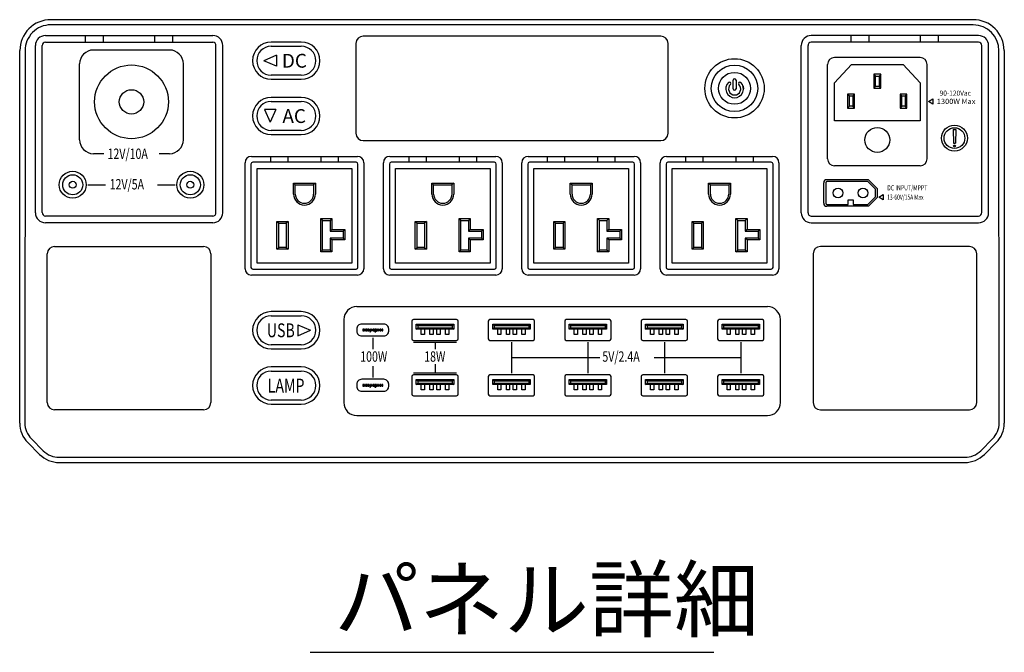
# Model space of a CAD drawing. Units: inches. Extents: x 1857 to 2262, y -777 to -498.
# Drawn here: x 2061 to 2132, y -600 to -555 of the extents above; entities that cross this region are included whole.
import ezdxf

# ---------------------------------------------------------------- set-up
doc = ezdxf.new("R2010")
doc.units = ezdxf.units.IN
doc.styles.add('高3.2', font='txt.shx', dxfattribs={"height": 3.2, "bigfont": 'bigfont.shx'})
doc.styles.add('高4.5', font='txt.shx', dxfattribs={"height": 4.5, "bigfont": 'bigfont.shx'})

msp = doc.modelspace()

# ---------------------------------------------------------------- linework, layer by layer
at = {"color": 3}
for p, q in [((2130.084, -554.51), (2063.421, -554.51)), ((2130.084, -554.885), (2063.421, -554.885)), ((2063.025, -555.657), (2075.125, -555.657)), ((2065.932, -556.145), (2065.932, -555.657)), ((2067.232, -556.145), (2067.232, -555.657)), ((2070.932, -556.145), (2070.932, -555.657)), ((2072.232, -556.145), (2072.232, -555.657)), ((2107.502, -555.698), (2086.002, -555.698)), ((2130.48, -555.657), (2118.38, -555.657)), ((2121.273, -556.145), (2121.273, -555.657)), ((2122.573, -556.145), (2122.573, -555.657)), ((2126.273, -556.145), (2126.273, -555.657)), ((2127.573, -556.145), (2127.573, -555.657)), ((2062.305, -568.484), (2062.305, -556.382)), ((2062.793, -568.47), (2062.793, -556.384)), ((2063.038, -556.145), (2075.124, -556.145)), ((2075.358, -568.476), (2075.358, -556.39)), ((2075.846, -568.476), (2075.846, -556.376)), ((2081.526, -556.133), (2079.351, -556.133)), ((2079.351, -556.43), (2081.526, -556.43)), ((2085.473, -556.228), (2085.473, -562.728)), ((2108.031, -562.728), (2108.031, -556.228)), ((2117.659, -568.476), (2117.659, -556.376)), ((2118.147, -568.476), (2118.147, -556.39)), ((2130.467, -556.145), (2118.381, -556.145)), ((2130.712, -568.47), (2130.712, -556.384)), ((2131.2, -568.484), (2131.2, -556.382)), ((2061.171, -583.69), (2061.185, -556.748)), ((2061.56, -556.753), (2061.546, -583.696)), ((2079.729, -557.078), (2078.814, -557.478)), ((2079.729, -557.078), (2079.729, -557.878)), ((2131.959, -583.696), (2131.946, -556.752)), ((2132.321, -556.747), (2132.334, -583.69)), ((2079.729, -557.878), (2078.814, -557.478)), ((2119.554, -564.574), (2119.554, -557.749)), ((2126.254, -557.249), (2120.054, -557.249)), ((2120.054, -559.086), (2121.279, -557.749)), ((2121.279, -557.749), (2125.029, -557.749)), ((2125.029, -557.749), (2126.254, -559.086)), ((2126.754, -564.574), (2126.754, -557.749)), ((2081.526, -558.525), (2079.351, -558.525)), ((2122.904, -558.463), (2122.904, -559.463)), ((2122.904, -558.463), (2123.029, -558.588)), ((2123.404, -558.463), (2122.904, -558.463)), ((2123.029, -558.588), (2123.279, -558.588)), ((2123.029, -559.338), (2123.029, -558.588)), ((2123.404, -558.463), (2123.279, -558.588)), ((2123.279, -558.588), (2123.279, -559.338)), ((2123.404, -559.463), (2123.404, -558.463)), ((2079.351, -558.823), (2081.526, -558.823)), ((2112.743, -559.518), (2112.743, -558.888)), ((2112.943, -558.888), (2112.943, -559.518)), ((2120.054, -561.836), (2120.054, -559.086)), ((2126.254, -559.086), (2126.254, -561.836)), ((2121.009, -559.903), (2121.009, -560.903)), ((2121.009, -559.903), (2121.134, -560.028)), ((2121.509, -559.903), (2121.009, -559.903)), ((2121.134, -560.028), (2121.384, -560.028)), ((2121.134, -560.778), (2121.134, -560.028)), ((2121.509, -559.903), (2121.384, -560.028)), ((2121.384, -560.028), (2121.384, -560.778)), ((2121.509, -560.903), (2121.509, -559.903)), ((2123.029, -559.338), (2122.904, -559.463)), ((2122.904, -559.463), (2123.404, -559.463)), ((2123.279, -559.338), (2123.029, -559.338)), ((2123.404, -559.463), (2123.279, -559.338)), ((2124.798, -559.903), (2124.798, -560.903)), ((2124.798, -559.903), (2124.923, -560.028)), ((2125.298, -559.903), (2124.798, -559.903)), ((2124.923, -560.028), (2125.173, -560.028)), ((2124.923, -560.778), (2124.923, -560.028)), ((2125.298, -559.903), (2125.173, -560.028)), ((2125.173, -560.028), (2125.173, -560.778)), ((2125.298, -560.903), (2125.298, -559.903)), ((2081.526, -560.133), (2079.351, -560.133)), ((2079.351, -560.43), (2081.526, -560.43)), ((2079.672, -561.004), (2078.872, -561.004)), ((2078.872, -561.004), (2079.272, -561.92)), ((2079.672, -561.004), (2079.272, -561.92)), ((2121.134, -560.778), (2121.009, -560.903)), ((2121.009, -560.903), (2121.509, -560.903)), ((2121.384, -560.778), (2121.134, -560.778)), ((2121.509, -560.903), (2121.384, -560.778)), ((2124.923, -560.778), (2124.798, -560.903)), ((2124.798, -560.903), (2125.298, -560.903)), ((2125.173, -560.778), (2124.923, -560.778)), ((2125.298, -560.903), (2125.173, -560.778)), ((2126.254, -561.836), (2120.054, -561.836)), ((2081.526, -562.525), (2079.351, -562.525)), ((2079.351, -562.823), (2081.526, -562.823)), ((2086.002, -563.257), (2107.502, -563.257)), ((2077.461, -572.527), (2077.461, -564.861)), ((2077.887, -564.953), (2077.887, -572.435)), ((2077.919, -564.402), (2085.586, -564.402)), ((2085.493, -564.828), (2078.012, -564.828)), ((2079.301, -564.402), (2079.301, -564.828)), ((2080.578, -564.828), (2080.578, -564.402)), ((2082.927, -564.402), (2082.927, -564.828)), ((2084.204, -564.828), (2084.204, -564.402)), ((2085.618, -572.435), (2085.618, -564.953)), ((2086.044, -564.861), (2086.044, -572.527)), ((2087.461, -572.527), (2087.461, -564.861)), ((2087.887, -564.953), (2087.887, -572.435)), ((2087.919, -564.402), (2095.586, -564.402)), ((2095.493, -564.828), (2088.012, -564.828)), ((2089.301, -564.402), (2089.301, -564.828)), ((2090.578, -564.828), (2090.578, -564.402)), ((2092.927, -564.402), (2092.927, -564.828)), ((2094.204, -564.828), (2094.204, -564.402)), ((2095.618, -572.435), (2095.618, -564.953)), ((2096.044, -564.861), (2096.044, -572.527)), ((2097.461, -572.527), (2097.461, -564.861)), ((2097.887, -564.953), (2097.887, -572.435)), ((2097.919, -564.402), (2105.586, -564.402)), ((2105.493, -564.828), (2098.012, -564.828)), ((2099.301, -564.402), (2099.301, -564.828)), ((2100.578, -564.828), (2100.578, -564.402)), ((2102.927, -564.402), (2102.927, -564.828)), ((2104.204, -564.828), (2104.204, -564.402)), ((2105.618, -572.435), (2105.618, -564.953)), ((2106.044, -564.861), (2106.044, -572.527)), ((2107.461, -572.527), (2107.461, -564.861)), ((2107.887, -564.953), (2107.887, -572.435)), ((2107.919, -564.402), (2115.586, -564.402)), ((2115.493, -564.828), (2108.012, -564.828)), ((2109.301, -564.402), (2109.301, -564.828)), ((2110.578, -564.828), (2110.578, -564.402)), ((2112.927, -564.402), (2112.927, -564.828)), ((2114.204, -564.828), (2114.204, -564.402)), ((2115.618, -572.435), (2115.618, -564.953)), ((2116.044, -564.861), (2116.044, -572.527)), ((2078.328, -572.119), (2078.328, -565.269)), ((2078.328, -565.269), (2085.178, -565.269)), ((2085.178, -565.269), (2085.178, -572.119)), ((2088.328, -572.119), (2088.328, -565.269)), ((2088.328, -565.269), (2095.178, -565.269)), ((2095.178, -565.269), (2095.178, -572.119)), ((2098.328, -572.119), (2098.328, -565.269)), ((2098.328, -565.269), (2105.178, -565.269)), ((2105.178, -565.269), (2105.178, -572.119)), ((2108.328, -572.119), (2108.328, -565.269)), ((2108.328, -565.269), (2115.178, -565.269)), ((2115.178, -565.269), (2115.178, -572.119)), ((2126.254, -565.074), (2120.054, -565.074)), ((2080.965, -566.344), (2081.09, -566.469)), ((2080.965, -566.344), (2082.54, -566.344)), ((2080.965, -567.131), (2080.965, -566.344)), ((2082.54, -566.344), (2082.415, -566.469)), ((2082.54, -566.344), (2082.54, -567.131)), ((2090.965, -566.344), (2091.09, -566.469)), ((2090.965, -566.344), (2092.54, -566.344)), ((2090.965, -567.131), (2090.965, -566.344)), ((2092.54, -566.344), (2092.415, -566.469)), ((2092.54, -566.344), (2092.54, -567.131)), ((2100.965, -566.344), (2101.09, -566.469)), ((2100.965, -566.344), (2102.54, -566.344)), ((2100.965, -567.131), (2100.965, -566.344)), ((2102.54, -566.344), (2102.415, -566.469)), ((2102.54, -566.344), (2102.54, -567.131)), ((2110.965, -566.344), (2111.09, -566.469)), ((2110.965, -566.344), (2112.54, -566.344)), ((2110.965, -567.131), (2110.965, -566.344)), ((2112.54, -566.344), (2112.415, -566.469)), ((2112.54, -566.344), (2112.54, -567.131)), ((2119.284, -567.786), (2119.284, -566.311)), ((2119.424, -566.311), (2119.424, -567.786)), ((2122.518, -566.086), (2119.509, -566.086)), ((2122.46, -566.226), (2119.509, -566.226)), ((2123.014, -566.78), (2122.46, -566.226)), ((2122.518, -566.086), (2123.154, -566.722)), ((2081.09, -567.131), (2081.09, -566.469)), ((2081.09, -566.469), (2082.415, -566.469)), ((2082.415, -566.469), (2082.415, -567.131)), ((2091.09, -567.131), (2091.09, -566.469)), ((2091.09, -566.469), (2092.415, -566.469)), ((2092.415, -566.469), (2092.415, -567.131)), ((2101.09, -567.131), (2101.09, -566.469)), ((2101.09, -566.469), (2102.415, -566.469)), ((2102.415, -566.469), (2102.415, -567.131)), ((2111.09, -567.131), (2111.09, -566.469)), ((2111.09, -566.469), (2112.415, -566.469)), ((2112.415, -566.469), (2112.415, -567.131)), ((2123.014, -567.318), (2123.014, -566.78)), ((2123.154, -566.722), (2123.154, -567.376)), ((2119.509, -567.871), (2121.037, -567.871)), ((2121.037, -567.539), (2121.4, -567.539)), ((2121.037, -567.871), (2121.037, -567.539)), ((2121.4, -567.539), (2121.4, -567.871)), ((2121.4, -567.871), (2122.46, -567.871)), ((2122.46, -567.871), (2123.014, -567.318)), ((2123.154, -567.376), (2122.518, -568.011)), ((2122.518, -568.011), (2119.509, -568.011)), ((2075.119, -568.715), (2063.032, -568.715)), ((2075.133, -569.203), (2063.033, -569.203)), ((2079.765, -569.106), (2079.89, -569.231)), ((2079.765, -569.106), (2080.565, -569.106)), ((2079.765, -571.106), (2079.765, -569.106)), ((2079.89, -569.231), (2080.44, -569.231)), ((2079.89, -570.981), (2079.89, -569.231)), ((2080.565, -569.106), (2080.44, -569.231)), ((2080.44, -569.231), (2080.44, -570.981)), ((2080.565, -569.106), (2080.565, -571.106)), ((2082.94, -568.906), (2083.065, -569.031)), ((2082.94, -571.306), (2082.94, -568.906)), ((2082.94, -568.906), (2083.74, -568.906)), ((2083.065, -569.031), (2083.615, -569.031)), ((2083.065, -571.181), (2083.065, -569.031)), ((2083.74, -568.906), (2083.615, -569.031)), ((2083.615, -569.031), (2083.615, -569.816)), ((2083.74, -568.906), (2083.74, -569.691)), ((2089.765, -569.106), (2089.89, -569.231)), ((2089.765, -569.106), (2090.565, -569.106)), ((2089.765, -571.106), (2089.765, -569.106)), ((2089.89, -569.231), (2090.44, -569.231)), ((2089.89, -570.981), (2089.89, -569.231)), ((2090.565, -569.106), (2090.44, -569.231)), ((2090.44, -569.231), (2090.44, -570.981)), ((2090.565, -569.106), (2090.565, -571.106)), ((2092.94, -568.906), (2093.065, -569.031)), ((2092.94, -571.306), (2092.94, -568.906)), ((2092.94, -568.906), (2093.74, -568.906)), ((2093.065, -569.031), (2093.615, -569.031)), ((2093.065, -571.181), (2093.065, -569.031)), ((2093.74, -568.906), (2093.615, -569.031)), ((2093.615, -569.031), (2093.615, -569.816)), ((2093.74, -568.906), (2093.74, -569.691)), ((2099.765, -569.106), (2099.89, -569.231)), ((2099.765, -569.106), (2100.565, -569.106)), ((2099.765, -571.106), (2099.765, -569.106)), ((2099.89, -569.231), (2100.44, -569.231)), ((2099.89, -570.981), (2099.89, -569.231)), ((2100.565, -569.106), (2100.44, -569.231)), ((2100.44, -569.231), (2100.44, -570.981)), ((2100.565, -569.106), (2100.565, -571.106)), ((2102.94, -568.906), (2103.065, -569.031)), ((2102.94, -571.306), (2102.94, -568.906)), ((2102.94, -568.906), (2103.74, -568.906)), ((2103.065, -569.031), (2103.615, -569.031)), ((2103.065, -571.181), (2103.065, -569.031)), ((2103.74, -568.906), (2103.615, -569.031)), ((2103.615, -569.031), (2103.615, -569.816)), ((2103.74, -568.906), (2103.74, -569.691)), ((2109.765, -569.106), (2109.89, -569.231)), ((2109.765, -569.106), (2110.565, -569.106)), ((2109.765, -571.106), (2109.765, -569.106)), ((2109.89, -569.231), (2110.44, -569.231)), ((2109.89, -570.981), (2109.89, -569.231)), ((2110.565, -569.106), (2110.44, -569.231)), ((2110.44, -569.231), (2110.44, -570.981)), ((2110.565, -569.106), (2110.565, -571.106)), ((2112.94, -568.906), (2113.065, -569.031)), ((2112.94, -571.306), (2112.94, -568.906)), ((2112.94, -568.906), (2113.74, -568.906)), ((2113.065, -569.031), (2113.615, -569.031)), ((2113.065, -571.181), (2113.065, -569.031)), ((2113.74, -568.906), (2113.615, -569.031)), ((2113.615, -569.031), (2113.615, -569.816)), ((2113.74, -568.906), (2113.74, -569.691)), ((2118.373, -569.203), (2130.473, -569.203)), ((2118.387, -568.715), (2130.473, -568.715)), ((2083.74, -569.691), (2083.615, -569.816)), ((2083.615, -569.816), (2084.54, -569.816)), ((2083.74, -569.691), (2084.665, -569.691)), ((2084.54, -569.816), (2084.665, -569.691)), ((2084.54, -569.816), (2084.54, -570.316)), ((2084.665, -569.691), (2084.665, -570.441)), ((2093.74, -569.691), (2093.615, -569.816)), ((2093.615, -569.816), (2094.54, -569.816)), ((2093.74, -569.691), (2094.665, -569.691)), ((2094.54, -569.816), (2094.665, -569.691)), ((2094.54, -569.816), (2094.54, -570.316)), ((2094.665, -569.691), (2094.665, -570.441)), ((2103.74, -569.691), (2103.615, -569.816)), ((2103.615, -569.816), (2104.54, -569.816)), ((2103.74, -569.691), (2104.665, -569.691)), ((2104.54, -569.816), (2104.665, -569.691)), ((2104.54, -569.816), (2104.54, -570.316)), ((2104.665, -569.691), (2104.665, -570.441)), ((2113.74, -569.691), (2113.615, -569.816)), ((2113.615, -569.816), (2114.54, -569.816)), ((2113.74, -569.691), (2114.665, -569.691)), ((2114.54, -569.816), (2114.665, -569.691)), ((2114.54, -569.816), (2114.54, -570.316)), ((2114.665, -569.691), (2114.665, -570.441)), ((2084.54, -570.316), (2083.615, -570.316)), ((2083.74, -570.441), (2083.615, -570.316)), ((2083.615, -570.316), (2083.615, -571.181)), ((2084.665, -570.441), (2083.74, -570.441)), ((2083.74, -570.441), (2083.74, -571.306)), ((2084.665, -570.441), (2084.54, -570.316)), ((2094.54, -570.316), (2093.615, -570.316)), ((2093.74, -570.441), (2093.615, -570.316)), ((2093.615, -570.316), (2093.615, -571.181)), ((2094.665, -570.441), (2093.74, -570.441)), ((2093.74, -570.441), (2093.74, -571.306)), ((2094.665, -570.441), (2094.54, -570.316)), ((2104.54, -570.316), (2103.615, -570.316)), ((2103.74, -570.441), (2103.615, -570.316)), ((2103.615, -570.316), (2103.615, -571.181)), ((2104.665, -570.441), (2103.74, -570.441)), ((2103.74, -570.441), (2103.74, -571.306)), ((2104.665, -570.441), (2104.54, -570.316)), ((2114.54, -570.316), (2113.615, -570.316)), ((2113.74, -570.441), (2113.615, -570.316)), ((2113.615, -570.316), (2113.615, -571.181)), ((2114.665, -570.441), (2113.74, -570.441)), ((2113.74, -570.441), (2113.74, -571.306)), ((2114.665, -570.441), (2114.54, -570.316)), ((2063.687, -570.919), (2074.462, -570.919)), ((2079.765, -571.106), (2079.89, -570.981)), ((2080.565, -571.106), (2079.765, -571.106)), ((2080.44, -570.981), (2079.89, -570.981)), ((2080.44, -570.981), (2080.565, -571.106)), ((2082.94, -571.306), (2083.065, -571.181)), ((2083.74, -571.306), (2082.94, -571.306)), ((2083.615, -571.181), (2083.065, -571.181)), ((2083.74, -571.306), (2083.615, -571.181)), ((2089.765, -571.106), (2089.89, -570.981)), ((2090.565, -571.106), (2089.765, -571.106)), ((2090.44, -570.981), (2089.89, -570.981)), ((2090.44, -570.981), (2090.565, -571.106)), ((2092.94, -571.306), (2093.065, -571.181)), ((2093.74, -571.306), (2092.94, -571.306)), ((2093.615, -571.181), (2093.065, -571.181)), ((2093.74, -571.306), (2093.615, -571.181)), ((2099.765, -571.106), (2099.89, -570.981)), ((2100.565, -571.106), (2099.765, -571.106)), ((2100.44, -570.981), (2099.89, -570.981)), ((2100.44, -570.981), (2100.565, -571.106)), ((2102.94, -571.306), (2103.065, -571.181)), ((2103.74, -571.306), (2102.94, -571.306)), ((2103.615, -571.181), (2103.065, -571.181)), ((2103.74, -571.306), (2103.615, -571.181)), ((2109.765, -571.106), (2109.89, -570.981)), ((2110.565, -571.106), (2109.765, -571.106)), ((2110.44, -570.981), (2109.89, -570.981)), ((2110.44, -570.981), (2110.565, -571.106)), ((2112.94, -571.306), (2113.065, -571.181)), ((2113.74, -571.306), (2112.94, -571.306)), ((2113.615, -571.181), (2113.065, -571.181)), ((2113.74, -571.306), (2113.615, -571.181)), ((2129.817, -570.919), (2119.042, -570.919)), ((2063.166, -582.216), (2063.166, -571.441)), ((2074.984, -571.441), (2074.984, -582.216)), ((2085.178, -572.119), (2078.328, -572.119)), ((2095.178, -572.119), (2088.328, -572.119)), ((2105.178, -572.119), (2098.328, -572.119)), ((2115.178, -572.119), (2108.328, -572.119)), ((2118.521, -571.441), (2118.521, -582.216)), ((2130.339, -582.216), (2130.339, -571.441)), ((2078.012, -572.56), (2085.493, -572.56)), ((2088.012, -572.56), (2095.493, -572.56)), ((2098.012, -572.56), (2105.493, -572.56)), ((2108.012, -572.56), (2115.493, -572.56)), ((2085.586, -572.986), (2077.919, -572.986)), ((2095.586, -572.986), (2087.919, -572.986)), ((2105.586, -572.986), (2097.919, -572.986)), ((2115.586, -572.986), (2107.919, -572.986)), ((2081.526, -575.633), (2079.351, -575.633)), ((2085.533, -575.271), (2115.213, -575.271)), ((2079.351, -575.93), (2081.526, -575.93)), ((2084.596, -576.208), (2084.596, -582.213)), ((2089.513, -576.321), (2089.513, -577.601)), ((2092.751, -576.208), (2089.626, -576.208)), ((2092.863, -577.601), (2092.863, -576.321)), ((2095.038, -576.321), (2095.038, -577.601)), ((2098.276, -576.208), (2095.151, -576.208)), ((2098.388, -577.601), (2098.388, -576.321)), ((2100.563, -576.321), (2100.563, -577.601)), ((2103.801, -576.208), (2100.676, -576.208)), ((2103.913, -577.601), (2103.913, -576.321)), ((2106.088, -576.321), (2106.088, -577.601)), ((2109.326, -576.208), (2106.201, -576.208)), ((2109.438, -577.601), (2109.438, -576.321)), ((2111.613, -576.321), (2111.613, -577.601)), ((2114.851, -576.208), (2111.726, -576.208)), ((2114.963, -577.601), (2114.963, -576.321)), ((2116.151, -582.213), (2116.151, -576.208)), ((2081.281, -576.578), (2081.281, -577.378)), ((2081.281, -576.578), (2082.196, -576.978)), ((2081.281, -577.378), (2082.196, -576.978)), ((2085.533, -576.886), (2085.533, -577.036)), ((2087.486, -576.528), (2085.891, -576.528)), ((2086.032, -576.903), (2085.969, -576.903)), ((2085.969, -576.903), (2085.969, -577.018)), ((2085.969, -577.018), (2086.032, -577.018)), ((2086.032, -577.018), (2086.032, -576.903)), ((2086.157, -576.903), (2086.094, -576.903)), ((2086.094, -576.903), (2086.094, -577.018)), ((2086.094, -577.018), (2086.157, -577.018)), ((2086.157, -577.018), (2086.157, -576.903)), ((2086.282, -576.903), (2086.219, -576.903)), ((2086.219, -576.903), (2086.219, -577.018)), ((2086.219, -577.018), (2086.282, -577.018)), ((2086.282, -577.018), (2086.282, -576.903)), ((2086.407, -576.903), (2086.344, -576.903)), ((2086.344, -576.903), (2086.344, -577.018)), ((2086.344, -577.018), (2086.407, -577.018)), ((2086.407, -577.018), (2086.407, -576.903)), ((2086.466, -577.048), (2086.466, -577.086)), ((2086.466, -577.048), (2086.536, -577.048)), ((2086.466, -577.086), (2086.536, -577.086)), ((2086.532, -576.903), (2086.469, -576.903)), ((2086.469, -576.903), (2086.469, -577.018)), ((2086.469, -577.018), (2086.532, -577.018)), ((2086.532, -577.018), (2086.532, -576.903)), ((2086.536, -577.086), (2086.536, -577.048)), ((2086.657, -576.903), (2086.594, -576.903)), ((2086.594, -576.903), (2086.594, -577.018)), ((2086.594, -577.018), (2086.657, -577.018)), ((2086.657, -577.018), (2086.657, -576.903)), ((2086.782, -576.903), (2086.719, -576.903)), ((2086.719, -576.903), (2086.719, -577.018)), ((2086.719, -577.018), (2086.782, -577.018)), ((2086.782, -577.018), (2086.782, -576.903)), ((2086.841, -577.048), (2086.911, -577.048)), ((2086.841, -577.048), (2086.841, -577.086)), ((2086.841, -577.086), (2086.911, -577.086)), ((2086.907, -576.903), (2086.844, -576.903)), ((2086.844, -576.903), (2086.844, -577.018)), ((2086.844, -577.018), (2086.907, -577.018)), ((2086.907, -577.018), (2086.907, -576.903)), ((2086.911, -577.048), (2086.911, -577.086)), ((2087.032, -576.903), (2086.969, -576.903)), ((2086.969, -576.903), (2086.969, -577.018)), ((2086.969, -577.018), (2087.032, -577.018)), ((2087.032, -577.018), (2087.032, -576.903)), ((2087.157, -576.903), (2087.094, -576.903)), ((2087.094, -576.903), (2087.094, -577.018)), ((2087.094, -577.018), (2087.157, -577.018)), ((2087.157, -577.018), (2087.157, -576.903)), ((2087.282, -576.903), (2087.219, -576.903)), ((2087.219, -576.903), (2087.219, -577.018)), ((2087.219, -577.018), (2087.282, -577.018)), ((2087.282, -577.018), (2087.282, -576.903)), ((2087.407, -576.903), (2087.344, -576.903)), ((2087.344, -576.903), (2087.344, -577.018)), ((2087.344, -577.018), (2087.407, -577.018)), ((2087.407, -577.018), (2087.407, -576.903)), ((2087.843, -577.036), (2087.843, -576.886)), ((2089.838, -576.533), (2092.538, -576.533)), ((2089.838, -576.533), (2089.938, -576.633)), ((2089.838, -576.901), (2089.838, -576.533)), ((2089.838, -576.901), (2089.938, -576.801)), ((2092.538, -576.901), (2089.838, -576.901)), ((2089.938, -576.633), (2092.438, -576.633)), ((2089.938, -576.633), (2089.938, -576.801)), ((2089.938, -576.801), (2092.438, -576.801)), ((2090.194, -577.296), (2090.194, -576.901)), ((2090.432, -576.901), (2090.432, -577.296)), ((2090.819, -577.296), (2090.819, -576.901)), ((2091.057, -576.901), (2091.057, -577.296)), ((2091.319, -577.296), (2091.319, -576.901)), ((2091.557, -576.901), (2091.557, -577.296)), ((2091.944, -577.296), (2091.944, -576.901)), ((2092.182, -576.901), (2092.182, -577.296)), ((2092.438, -576.633), (2092.538, -576.533)), ((2092.438, -576.633), (2092.438, -576.801)), ((2092.438, -576.801), (2092.538, -576.901)), ((2092.538, -576.533), (2092.538, -576.901)), ((2095.363, -576.533), (2098.063, -576.533)), ((2095.363, -576.533), (2095.463, -576.633)), ((2095.363, -576.901), (2095.363, -576.533)), ((2095.363, -576.901), (2095.463, -576.801)), ((2098.063, -576.901), (2095.363, -576.901)), ((2095.463, -576.633), (2097.963, -576.633)), ((2095.463, -576.633), (2095.463, -576.801)), ((2095.463, -576.801), (2097.963, -576.801)), ((2095.719, -577.296), (2095.719, -576.901)), ((2095.957, -576.901), (2095.957, -577.296)), ((2096.344, -577.296), (2096.344, -576.901)), ((2096.582, -576.901), (2096.582, -577.296)), ((2096.844, -577.296), (2096.844, -576.901)), ((2097.082, -576.901), (2097.082, -577.296)), ((2097.469, -577.296), (2097.469, -576.901)), ((2097.707, -576.901), (2097.707, -577.296)), ((2097.963, -576.633), (2098.063, -576.533)), ((2097.963, -576.633), (2097.963, -576.801)), ((2097.963, -576.801), (2098.063, -576.901)), ((2098.063, -576.533), (2098.063, -576.901)), ((2100.888, -576.533), (2103.588, -576.533)), ((2100.888, -576.533), (2100.988, -576.633)), ((2100.888, -576.901), (2100.888, -576.533)), ((2100.888, -576.901), (2100.988, -576.801)), ((2103.588, -576.901), (2100.888, -576.901)), ((2100.988, -576.633), (2103.488, -576.633)), ((2100.988, -576.633), (2100.988, -576.801)), ((2100.988, -576.801), (2103.488, -576.801)), ((2101.244, -577.296), (2101.244, -576.901)), ((2101.482, -576.901), (2101.482, -577.296)), ((2101.869, -577.296), (2101.869, -576.901)), ((2102.107, -576.901), (2102.107, -577.296)), ((2102.369, -577.296), (2102.369, -576.901)), ((2102.607, -576.901), (2102.607, -577.296)), ((2102.994, -577.296), (2102.994, -576.901)), ((2103.232, -576.901), (2103.232, -577.296)), ((2103.488, -576.633), (2103.588, -576.533)), ((2103.488, -576.633), (2103.488, -576.801)), ((2103.488, -576.801), (2103.588, -576.901)), ((2103.588, -576.533), (2103.588, -576.901)), ((2106.413, -576.533), (2109.113, -576.533)), ((2106.413, -576.533), (2106.513, -576.633)), ((2106.413, -576.901), (2106.413, -576.533)), ((2106.413, -576.901), (2106.513, -576.801)), ((2109.113, -576.901), (2106.413, -576.901)), ((2106.513, -576.633), (2109.013, -576.633)), ((2106.513, -576.633), (2106.513, -576.801)), ((2106.513, -576.801), (2109.013, -576.801)), ((2106.769, -577.296), (2106.769, -576.901)), ((2107.007, -576.901), (2107.007, -577.296)), ((2107.394, -577.296), (2107.394, -576.901)), ((2107.632, -576.901), (2107.632, -577.296)), ((2107.894, -577.296), (2107.894, -576.901)), ((2108.132, -576.901), (2108.132, -577.296)), ((2108.519, -577.296), (2108.519, -576.901)), ((2108.757, -576.901), (2108.757, -577.296)), ((2109.013, -576.633), (2109.113, -576.533)), ((2109.013, -576.633), (2109.013, -576.801)), ((2109.013, -576.801), (2109.113, -576.901)), ((2109.113, -576.533), (2109.113, -576.901)), ((2111.938, -576.533), (2114.638, -576.533)), ((2111.938, -576.533), (2112.038, -576.633)), ((2111.938, -576.901), (2111.938, -576.533)), ((2111.938, -576.901), (2112.038, -576.801)), ((2114.638, -576.901), (2111.938, -576.901)), ((2112.038, -576.633), (2114.538, -576.633)), ((2112.038, -576.633), (2112.038, -576.801)), ((2112.038, -576.801), (2114.538, -576.801)), ((2112.294, -577.296), (2112.294, -576.901)), ((2112.532, -576.901), (2112.532, -577.296)), ((2112.919, -577.296), (2112.919, -576.901)), ((2113.157, -576.901), (2113.157, -577.296)), ((2113.419, -577.296), (2113.419, -576.901)), ((2113.657, -576.901), (2113.657, -577.296)), ((2114.044, -577.296), (2114.044, -576.901)), ((2114.282, -576.901), (2114.282, -577.296)), ((2114.538, -576.633), (2114.638, -576.533)), ((2114.538, -576.633), (2114.538, -576.801)), ((2114.538, -576.801), (2114.638, -576.901)), ((2114.638, -576.533), (2114.638, -576.901)), ((2085.891, -577.393), (2087.486, -577.393)), ((2089.626, -577.713), (2092.751, -577.713)), ((2089.626, -577.838), (2092.751, -577.838)), ((2090.432, -577.296), (2090.194, -577.296)), ((2091.057, -577.296), (2090.819, -577.296)), ((2091.557, -577.296), (2091.319, -577.296)), ((2092.182, -577.296), (2091.944, -577.296)), ((2095.151, -577.713), (2098.276, -577.713)), ((2095.957, -577.296), (2095.719, -577.296)), ((2096.582, -577.296), (2096.344, -577.296)), ((2097.082, -577.296), (2096.844, -577.296)), ((2097.707, -577.296), (2097.469, -577.296)), ((2100.676, -577.713), (2103.801, -577.713)), ((2101.482, -577.296), (2101.244, -577.296)), ((2102.107, -577.296), (2101.869, -577.296)), ((2102.607, -577.296), (2102.369, -577.296)), ((2103.232, -577.296), (2102.994, -577.296)), ((2106.201, -577.713), (2109.326, -577.713)), ((2107.007, -577.296), (2106.769, -577.296)), ((2107.632, -577.296), (2107.394, -577.296)), ((2108.132, -577.296), (2107.894, -577.296)), ((2108.757, -577.296), (2108.519, -577.296)), ((2111.726, -577.713), (2114.851, -577.713)), ((2112.532, -577.296), (2112.294, -577.296)), ((2113.157, -577.296), (2112.919, -577.296)), ((2113.657, -577.296), (2113.419, -577.296)), ((2114.282, -577.296), (2114.044, -577.296)), ((2081.526, -578.025), (2079.351, -578.025)), ((2079.351, -578.323), (2081.526, -578.323)), ((2081.526, -579.633), (2079.351, -579.633)), ((2079.351, -579.93), (2081.526, -579.93)), ((2087.486, -580.528), (2085.891, -580.528)), ((2089.513, -580.321), (2089.513, -581.601)), ((2092.751, -580.083), (2089.626, -580.083)), ((2092.751, -580.208), (2089.626, -580.208)), ((2089.838, -580.533), (2092.538, -580.533)), ((2089.838, -580.533), (2089.938, -580.633)), ((2089.838, -580.901), (2089.838, -580.533)), ((2089.938, -580.633), (2092.438, -580.633)), ((2089.938, -580.633), (2089.938, -580.801)), ((2092.438, -580.633), (2092.538, -580.533)), ((2092.438, -580.633), (2092.438, -580.801)), ((2092.538, -580.533), (2092.538, -580.901)), ((2092.863, -581.601), (2092.863, -580.321)), ((2095.038, -580.321), (2095.038, -581.601)), ((2098.276, -580.208), (2095.151, -580.208)), ((2095.363, -580.533), (2098.063, -580.533)), ((2095.363, -580.533), (2095.463, -580.633)), ((2095.363, -580.901), (2095.363, -580.533)), ((2095.463, -580.633), (2097.963, -580.633)), ((2095.463, -580.633), (2095.463, -580.801)), ((2097.963, -580.633), (2098.063, -580.533)), ((2097.963, -580.633), (2097.963, -580.801)), ((2098.063, -580.533), (2098.063, -580.901)), ((2098.388, -581.601), (2098.388, -580.321)), ((2100.563, -580.321), (2100.563, -581.601)), ((2103.801, -580.208), (2100.676, -580.208)), ((2100.888, -580.533), (2103.588, -580.533)), ((2100.888, -580.533), (2100.988, -580.633)), ((2100.888, -580.901), (2100.888, -580.533)), ((2100.988, -580.633), (2103.488, -580.633)), ((2100.988, -580.633), (2100.988, -580.801)), ((2103.488, -580.633), (2103.588, -580.533)), ((2103.488, -580.633), (2103.488, -580.801)), ((2103.588, -580.533), (2103.588, -580.901)), ((2103.913, -581.601), (2103.913, -580.321)), ((2106.088, -580.321), (2106.088, -581.601)), ((2109.326, -580.208), (2106.201, -580.208)), ((2106.413, -580.533), (2109.113, -580.533)), ((2106.413, -580.533), (2106.513, -580.633)), ((2106.413, -580.901), (2106.413, -580.533)), ((2106.513, -580.633), (2109.013, -580.633)), ((2106.513, -580.633), (2106.513, -580.801)), ((2109.013, -580.633), (2109.113, -580.533)), ((2109.013, -580.633), (2109.013, -580.801)), ((2109.113, -580.533), (2109.113, -580.901)), ((2109.438, -581.601), (2109.438, -580.321)), ((2111.613, -580.321), (2111.613, -581.601)), ((2114.851, -580.208), (2111.726, -580.208)), ((2111.938, -580.533), (2114.638, -580.533)), ((2111.938, -580.533), (2112.038, -580.633)), ((2111.938, -580.901), (2111.938, -580.533)), ((2112.038, -580.633), (2114.538, -580.633)), ((2112.038, -580.633), (2112.038, -580.801)), ((2114.538, -580.633), (2114.638, -580.533)), ((2114.538, -580.633), (2114.538, -580.801)), ((2114.638, -580.533), (2114.638, -580.901)), ((2114.963, -581.601), (2114.963, -580.321)), ((2085.533, -580.886), (2085.533, -581.036)), ((2085.891, -581.393), (2087.486, -581.393)), ((2086.032, -580.903), (2085.969, -580.903)), ((2085.969, -580.903), (2085.969, -581.018)), ((2085.969, -581.018), (2086.032, -581.018)), ((2086.032, -581.018), (2086.032, -580.903)), ((2086.157, -580.903), (2086.094, -580.903)), ((2086.094, -580.903), (2086.094, -581.018)), ((2086.094, -581.018), (2086.157, -581.018)), ((2086.157, -581.018), (2086.157, -580.903)), ((2086.282, -580.903), (2086.219, -580.903)), ((2086.219, -580.903), (2086.219, -581.018)), ((2086.219, -581.018), (2086.282, -581.018)), ((2086.282, -581.018), (2086.282, -580.903)), ((2086.407, -580.903), (2086.344, -580.903)), ((2086.344, -580.903), (2086.344, -581.018)), ((2086.344, -581.018), (2086.407, -581.018)), ((2086.407, -581.018), (2086.407, -580.903)), ((2086.466, -581.048), (2086.466, -581.086)), ((2086.466, -581.048), (2086.536, -581.048)), ((2086.466, -581.086), (2086.536, -581.086)), ((2086.532, -580.903), (2086.469, -580.903)), ((2086.469, -580.903), (2086.469, -581.018)), ((2086.469, -581.018), (2086.532, -581.018)), ((2086.532, -581.018), (2086.532, -580.903)), ((2086.536, -581.086), (2086.536, -581.048)), ((2086.657, -580.903), (2086.594, -580.903)), ((2086.594, -580.903), (2086.594, -581.018)), ((2086.594, -581.018), (2086.657, -581.018)), ((2086.657, -581.018), (2086.657, -580.903)), ((2086.782, -580.903), (2086.719, -580.903)), ((2086.719, -580.903), (2086.719, -581.018)), ((2086.719, -581.018), (2086.782, -581.018)), ((2086.782, -581.018), (2086.782, -580.903)), ((2086.841, -581.048), (2086.911, -581.048)), ((2086.841, -581.048), (2086.841, -581.086)), ((2086.841, -581.086), (2086.911, -581.086)), ((2086.907, -580.903), (2086.844, -580.903)), ((2086.844, -580.903), (2086.844, -581.018)), ((2086.844, -581.018), (2086.907, -581.018)), ((2086.907, -581.018), (2086.907, -580.903)), ((2086.911, -581.048), (2086.911, -581.086)), ((2087.032, -580.903), (2086.969, -580.903)), ((2086.969, -580.903), (2086.969, -581.018)), ((2086.969, -581.018), (2087.032, -581.018)), ((2087.032, -581.018), (2087.032, -580.903)), ((2087.157, -580.903), (2087.094, -580.903)), ((2087.094, -580.903), (2087.094, -581.018)), ((2087.094, -581.018), (2087.157, -581.018)), ((2087.157, -581.018), (2087.157, -580.903)), ((2087.282, -580.903), (2087.219, -580.903)), ((2087.219, -580.903), (2087.219, -581.018)), ((2087.219, -581.018), (2087.282, -581.018)), ((2087.282, -581.018), (2087.282, -580.903)), ((2087.407, -580.903), (2087.344, -580.903)), ((2087.344, -580.903), (2087.344, -581.018)), ((2087.344, -581.018), (2087.407, -581.018)), ((2087.407, -581.018), (2087.407, -580.903)), ((2087.843, -581.036), (2087.843, -580.886)), ((2089.838, -580.901), (2089.938, -580.801)), ((2092.538, -580.901), (2089.838, -580.901)), ((2089.938, -580.801), (2092.438, -580.801)), ((2090.194, -581.296), (2090.194, -580.901)), ((2090.432, -581.296), (2090.194, -581.296)), ((2090.432, -580.901), (2090.432, -581.296)), ((2090.819, -581.296), (2090.819, -580.901)), ((2091.057, -581.296), (2090.819, -581.296)), ((2091.057, -580.901), (2091.057, -581.296)), ((2091.319, -581.296), (2091.319, -580.901)), ((2091.557, -581.296), (2091.319, -581.296)), ((2091.557, -580.901), (2091.557, -581.296)), ((2091.944, -581.296), (2091.944, -580.901)), ((2092.182, -581.296), (2091.944, -581.296)), ((2092.182, -580.901), (2092.182, -581.296)), ((2092.438, -580.801), (2092.538, -580.901)), ((2095.363, -580.901), (2095.463, -580.801)), ((2098.063, -580.901), (2095.363, -580.901)), ((2095.463, -580.801), (2097.963, -580.801)), ((2095.719, -581.296), (2095.719, -580.901)), ((2095.957, -581.296), (2095.719, -581.296)), ((2095.957, -580.901), (2095.957, -581.296)), ((2096.344, -581.296), (2096.344, -580.901)), ((2096.582, -581.296), (2096.344, -581.296)), ((2096.582, -580.901), (2096.582, -581.296)), ((2096.844, -581.296), (2096.844, -580.901)), ((2097.082, -581.296), (2096.844, -581.296)), ((2097.082, -580.901), (2097.082, -581.296)), ((2097.469, -581.296), (2097.469, -580.901)), ((2097.707, -581.296), (2097.469, -581.296)), ((2097.707, -580.901), (2097.707, -581.296)), ((2097.963, -580.801), (2098.063, -580.901)), ((2100.888, -580.901), (2100.988, -580.801)), ((2103.588, -580.901), (2100.888, -580.901)), ((2100.988, -580.801), (2103.488, -580.801)), ((2101.244, -581.296), (2101.244, -580.901)), ((2101.482, -581.296), (2101.244, -581.296)), ((2101.482, -580.901), (2101.482, -581.296)), ((2101.869, -581.296), (2101.869, -580.901)), ((2102.107, -581.296), (2101.869, -581.296)), ((2102.107, -580.901), (2102.107, -581.296)), ((2102.369, -581.296), (2102.369, -580.901)), ((2102.607, -581.296), (2102.369, -581.296)), ((2102.607, -580.901), (2102.607, -581.296)), ((2102.994, -581.296), (2102.994, -580.901)), ((2103.232, -581.296), (2102.994, -581.296)), ((2103.232, -580.901), (2103.232, -581.296)), ((2103.488, -580.801), (2103.588, -580.901)), ((2106.413, -580.901), (2106.513, -580.801)), ((2109.113, -580.901), (2106.413, -580.901)), ((2106.513, -580.801), (2109.013, -580.801)), ((2106.769, -581.296), (2106.769, -580.901)), ((2107.007, -581.296), (2106.769, -581.296)), ((2107.007, -580.901), (2107.007, -581.296)), ((2107.394, -581.296), (2107.394, -580.901)), ((2107.632, -581.296), (2107.394, -581.296)), ((2107.632, -580.901), (2107.632, -581.296)), ((2107.894, -581.296), (2107.894, -580.901)), ((2108.132, -581.296), (2107.894, -581.296)), ((2108.132, -580.901), (2108.132, -581.296)), ((2108.519, -581.296), (2108.519, -580.901)), ((2108.757, -581.296), (2108.519, -581.296)), ((2108.757, -580.901), (2108.757, -581.296)), ((2109.013, -580.801), (2109.113, -580.901)), ((2111.938, -580.901), (2112.038, -580.801)), ((2114.638, -580.901), (2111.938, -580.901)), ((2112.038, -580.801), (2114.538, -580.801)), ((2112.294, -581.296), (2112.294, -580.901)), ((2112.532, -581.296), (2112.294, -581.296)), ((2112.532, -580.901), (2112.532, -581.296)), ((2112.919, -581.296), (2112.919, -580.901)), ((2113.157, -581.296), (2112.919, -581.296)), ((2113.157, -580.901), (2113.157, -581.296)), ((2113.419, -581.296), (2113.419, -580.901)), ((2113.657, -581.296), (2113.419, -581.296)), ((2113.657, -580.901), (2113.657, -581.296)), ((2114.044, -581.296), (2114.044, -580.901)), ((2114.282, -581.296), (2114.044, -581.296)), ((2114.282, -580.901), (2114.282, -581.296)), ((2114.538, -580.801), (2114.638, -580.901)), ((2081.526, -582.025), (2079.351, -582.025)), ((2089.626, -581.713), (2092.751, -581.713)), ((2095.151, -581.713), (2098.276, -581.713)), ((2100.676, -581.713), (2103.801, -581.713)), ((2106.201, -581.713), (2109.326, -581.713)), ((2111.726, -581.713), (2114.851, -581.713)), ((2074.462, -582.737), (2063.687, -582.737)), ((2079.351, -582.323), (2081.526, -582.323)), ((2119.042, -582.737), (2129.817, -582.737)), ((2085.533, -583.151), (2115.213, -583.151)), ((2062.022, -584.839), (2062.879, -585.696)), ((2130.626, -585.696), (2131.483, -584.839)), ((2061.757, -585.104), (2062.614, -585.961)), ((2062.614, -585.961), (2061.757, -585.104)), ((2130.891, -585.961), (2131.748, -585.104)), ((2064.028, -586.172), (2129.477, -586.172)), ((2064.028, -586.547), (2129.477, -586.547))]:
    msp.add_line(p, q, dxfattribs=at)
at = {"color": 7}
for p, q in [((2072.002, -556.705), (2066.502, -556.705)), ((2065.502, -563.205), (2065.502, -557.705)), ((2073.002, -563.205), (2073.002, -557.705)), ((2126.852, -560.424), (2127.177, -560.237)), ((2127.177, -560.612), (2126.852, -560.424)), ((2127.177, -560.237), (2127.177, -560.612)), ((2128.639, -562.453), (2128.827, -562.453)), ((2128.639, -562.453), (2128.67, -563.453)), ((2128.827, -562.453), (2128.795, -563.453)), ((2128.67, -563.453), (2128.795, -563.453)), ((2067.253, -564.205), (2066.502, -564.205)), ((2072.002, -564.205), (2071.253, -564.205)), ((2066.103, -566.455), (2067.378, -566.455)), ((2071.128, -566.455), (2072.403, -566.455)), ((2123.261, -567.354), (2123.586, -567.166)), ((2123.586, -567.541), (2123.261, -567.354)), ((2123.586, -567.166), (2123.586, -567.541)), ((2086.688, -577.518), (2086.688, -578.336)), ((2091.188, -577.838), (2091.188, -578.336)), ((2096.713, -577.838), (2096.713, -580.083)), ((2102.238, -577.838), (2102.238, -580.083)), ((2107.763, -577.838), (2107.763, -580.083)), ((2113.288, -577.838), (2113.288, -580.083)), ((2096.713, -578.961), (2103.096, -578.961)), ((2107.033, -578.961), (2113.288, -578.961)), ((2086.688, -579.586), (2086.688, -580.403)), ((2091.188, -579.444), (2091.188, -580.083)), ((2082.169, -600.279), (2111.335, -600.279))]:
    msp.add_line(p, q, dxfattribs=at)
at = {"color": 3}
for centre, radius in [((2069.252, -560.455), 2.669), ((2112.836, -559.478), 2.144), ((2112.836, -559.478), 1.681), ((2112.836, -559.478), 1.156), ((2069.252, -560.455), 0.881), ((2123.154, -563.211), 0.9), ((2065.003, -566.455), 0.975), ((2065.003, -566.455), 0.725), ((2073.503, -566.455), 0.975), ((2073.503, -566.455), 0.725), ((2065.003, -566.455), 0.25), ((2073.503, -566.455), 0.25), ((2120.319, -567.049), 0.35), ((2122.119, -567.049), 0.35)]:
    msp.add_circle(centre, radius, dxfattribs=at)
at = {"color": 7}
for centre, radius in [((2128.733, -563.078), 0.938), ((2128.733, -563.078), 0.75), ((2128.733, -563.641), 0.0625)]:
    msp.add_circle(centre, radius, dxfattribs=at)
at = {"color": 3}
for centre, radius, start, end in [((2063.421, -556.747), 2.237, 89.9997, 180.02195), ((2063.421, -556.747), 1.862, 90.00106, 180.18389), ((2130.084, -556.747), 2.237, 359.99999, 90), ((2130.073, -556.758), 1.872, 0.1658, 89.67586), ((2063.036, -556.387), 0.731, 90.84959, 179.60074), ((2075.126, -556.377), 0.72, 0.08887, 90.02598), ((2086.002, -556.228), 0.529, 90, 180), ((2107.502, -556.228), 0.529, 0, 90), ((2118.38, -556.377), 0.72, 89.97402, 179.91113), ((2130.469, -556.387), 0.731, 0.39926, 89.15041), ((2063.063, -556.415), 0.272, 95.32212, 173.35624), ((2075.119, -556.384), 0.239, 358.51075, 88.72555), ((2079.351, -557.478), 1.345, 90, 270), ((2079.351, -557.478), 1.047, 90, 270), ((2081.526, -557.478), 1.345, 270, 90), ((2081.526, -557.478), 1.047, 270, 90), ((2118.386, -556.384), 0.239, 91.27445, 181.48925), ((2130.442, -556.415), 0.272, 6.64376, 84.67788), ((2120.054, -557.749), 0.5, 90, 180), ((2126.254, -557.749), 0.5, 0, 90), ((2112.843, -559.518), 0.639, 134.09043, 45.91056), ((2112.468, -559.13), 0.0997, 314.2146, 134.2146), ((2112.843, -559.518), 0.439, 134.03406, 45.96594), ((2112.843, -558.888), 0.1, 0, 180), ((2113.218, -559.13), 0.0997, 45.78856, 225.78856), ((2112.843, -559.518), 0.1, 180, 0), ((2079.351, -561.478), 1.345, 90, 270), ((2079.351, -561.478), 1.047, 90, 270), ((2081.526, -561.478), 1.345, 270, 90), ((2081.526, -561.478), 1.047, 270, 90), ((2086.002, -562.728), 0.529, 180, 270), ((2107.502, -562.728), 0.529, 270, 0), ((2077.919, -564.861), 0.459, 90, 180), ((2078.012, -564.953), 0.125, 90, 180), ((2085.493, -564.953), 0.125, 360, 90), ((2085.586, -564.861), 0.459, 360, 90), ((2087.919, -564.861), 0.459, 90, 180), ((2088.012, -564.953), 0.125, 90, 180), ((2095.493, -564.953), 0.125, 360, 90), ((2095.586, -564.861), 0.459, 360, 90), ((2097.919, -564.861), 0.459, 90, 180), ((2098.012, -564.953), 0.125, 90, 180), ((2105.493, -564.953), 0.125, 360, 90), ((2105.586, -564.861), 0.459, 360, 90), ((2107.919, -564.861), 0.459, 90, 180), ((2108.012, -564.953), 0.125, 90, 180), ((2115.493, -564.953), 0.125, 360, 90), ((2115.586, -564.861), 0.459, 360, 90), ((2120.054, -564.574), 0.5, 180, 270), ((2126.254, -564.574), 0.5, 270, 0), ((2119.509, -566.311), 0.225, 90, 180), ((2119.509, -566.311), 0.085, 90, 180), ((2081.753, -567.131), 0.787, 180, 0), ((2081.753, -567.131), 0.663, 180, 0), ((2091.753, -567.131), 0.787, 180, 0), ((2091.753, -567.131), 0.663, 180, 0), ((2101.753, -567.131), 0.787, 180, 0), ((2101.753, -567.131), 0.663, 180, 0), ((2111.753, -567.131), 0.787, 180, 0), ((2111.753, -567.131), 0.663, 180, 0), ((2119.509, -567.786), 0.225, 180, 270), ((2119.509, -567.786), 0.085, 180, 270), ((2063.036, -568.472), 0.731, 180.89995, 269.72917), ((2063.05, -568.459), 0.257, 182.47408, 266.06626), ((2075.119, -568.476), 0.239, 269.9717, 0.00002), ((2075.126, -568.483), 0.72, 270.55281, 0.54474), ((2118.38, -568.483), 0.72, 179.45526, 269.44719), ((2118.386, -568.476), 0.239, 179.99998, 270.0283), ((2130.455, -568.459), 0.257, 273.93374, 357.52592), ((2130.469, -568.472), 0.731, 270.27083, 359.10005), ((2063.687, -571.441), 0.521, 90, 180), ((2074.462, -571.441), 0.521, 0, 90), ((2119.042, -571.441), 0.521, 90, 180), ((2129.817, -571.441), 0.521, 0, 90), ((2077.919, -572.527), 0.459, 180, 270), ((2078.012, -572.435), 0.125, 180, 270), ((2085.493, -572.435), 0.125, 270, 0), ((2085.586, -572.527), 0.459, 270, 0), ((2087.919, -572.527), 0.459, 180, 270), ((2088.012, -572.435), 0.125, 180, 270), ((2095.493, -572.435), 0.125, 270, 0), ((2095.586, -572.527), 0.459, 270, 0), ((2097.919, -572.527), 0.459, 180, 270), ((2098.012, -572.435), 0.125, 180, 270), ((2105.493, -572.435), 0.125, 270, 0), ((2105.586, -572.527), 0.459, 270, 0), ((2107.919, -572.527), 0.459, 180, 270), ((2108.012, -572.435), 0.125, 180, 270), ((2115.493, -572.435), 0.125, 270, 0), ((2115.586, -572.527), 0.459, 270, 0), ((2079.351, -576.978), 1.345, 90, 270), ((2081.526, -576.978), 1.345, 270, 90), ((2085.533, -576.208), 0.938, 90, 180), ((2115.213, -576.208), 0.937, 0, 90), ((2079.351, -576.978), 1.047, 90, 270), ((2081.526, -576.978), 1.047, 270, 90), ((2089.626, -576.321), 0.112, 90, 180), ((2092.751, -576.321), 0.112, 360, 90), ((2095.151, -576.321), 0.112, 90, 180), ((2098.276, -576.321), 0.112, 360, 90), ((2100.676, -576.321), 0.112, 90, 180), ((2103.801, -576.321), 0.112, 360, 90), ((2106.201, -576.321), 0.112, 90, 180), ((2109.326, -576.321), 0.112, 360, 90), ((2111.726, -576.321), 0.112, 90, 180), ((2114.851, -576.321), 0.112, 360, 90), ((2085.891, -576.886), 0.357, 89.99975, 180.00008), ((2085.891, -577.036), 0.357, 179.99938, 270.00001), ((2087.486, -576.886), 0.357, 359.99973, 90.00012), ((2087.486, -577.036), 0.357, 269.99947, 0.00016), ((2089.626, -577.601), 0.112, 180, 270), ((2092.751, -577.601), 0.112, 270, 0), ((2095.151, -577.601), 0.112, 180, 270), ((2098.276, -577.601), 0.112, 270, 0), ((2100.676, -577.601), 0.112, 180, 270), ((2103.801, -577.601), 0.112, 270, 0), ((2106.201, -577.601), 0.112, 180, 270), ((2109.326, -577.601), 0.112, 270, 0), ((2111.726, -577.601), 0.112, 180, 270), ((2114.851, -577.601), 0.112, 270, 0), ((2079.351, -580.978), 1.345, 90, 270), ((2079.351, -580.978), 1.047, 90, 270), ((2081.526, -580.978), 1.345, 270, 90), ((2081.526, -580.978), 1.047, 270, 90), ((2085.891, -580.886), 0.357, 89.99975, 180.00008), ((2087.486, -580.886), 0.357, 359.99973, 90.00012), ((2089.626, -580.321), 0.112, 90, 180), ((2092.751, -580.321), 0.112, 360, 90), ((2095.151, -580.321), 0.112, 90, 180), ((2098.276, -580.321), 0.112, 360, 90), ((2100.676, -580.321), 0.112, 90, 180), ((2103.801, -580.321), 0.112, 360, 90), ((2106.201, -580.321), 0.112, 90, 180), ((2109.326, -580.321), 0.112, 360, 90), ((2111.726, -580.321), 0.112, 90, 180), ((2114.851, -580.321), 0.112, 360, 90), ((2085.891, -581.036), 0.357, 179.99938, 270.00001), ((2087.486, -581.036), 0.357, 269.99947, 0.00016), ((2089.626, -581.601), 0.112, 180, 270), ((2092.751, -581.601), 0.112, 270, 0), ((2095.151, -581.601), 0.112, 180, 270), ((2098.276, -581.601), 0.112, 270, 0), ((2100.676, -581.601), 0.112, 180, 270), ((2103.801, -581.601), 0.112, 270, 0), ((2106.201, -581.601), 0.112, 180, 270), ((2109.326, -581.601), 0.112, 270, 0), ((2111.726, -581.601), 0.112, 180, 270), ((2114.851, -581.601), 0.112, 270, 0), ((2063.687, -582.216), 0.521, 180, 270), ((2074.462, -582.216), 0.521, 270, 0), ((2085.533, -582.213), 0.938, 180, 270), ((2115.213, -582.213), 0.937, 270, 0), ((2119.042, -582.216), 0.521, 180, 270), ((2129.817, -582.216), 0.521, 270, 0), ((2063.171, -583.69), 2, 180, 225), ((2063.171, -583.69), 1.625, 180.2134, 224.99894), ((2130.334, -583.69), 1.625, 315.00041, 359.77003), ((2130.334, -583.69), 2, 315, 0.00018), ((2064.028, -584.547), 2, 225, 269.99999), ((2064.028, -584.547), 1.625, 225, 270), ((2129.477, -584.547), 1.625, 270, 315), ((2129.477, -584.547), 2, 270, 315)]:
    msp.add_arc(centre, radius, start, end, dxfattribs=at)
at = {"color": 7}
for centre, start, end in [((2066.502, -557.705), 90, 180), ((2072.002, -557.705), 0, 90), ((2066.502, -563.205), 180, 270), ((2072.002, -563.205), 270, 0)]:
    msp.add_arc(centre, 1, start, end, dxfattribs=at)
at = {"color": 3}
for points, knots in [([(2113.431, -559.269), (2113.446, -559.309), (2113.475, -559.389), (2113.48, -559.475), (2113.482, -559.518)], [0, 0, 0, 0, 0.500153, 1, 1, 1, 1]), ([(2113.282, -559.518), (2113.28, -559.488), (2113.278, -559.429), (2113.257, -559.374), (2113.247, -559.346)], [0, 0, 0, 0, 0.5035806, 1, 1, 1, 1])]:
    msp.add_open_spline(points, degree=3, knots=knots, dxfattribs=at)

# ---------------------------------------------------------------- texts
for s, height, style, p in [('DC', 1, '高3.2', (2080.121, -557.983)), ('AC', 1, '高3.2', (2080.16, -561.983)), ('パネル詳細', 4.5, '高4.5', (2083.896, -598.709))]:
    msp.add_text(s, height=height, dxfattribs=dict(at, style=style)).set_placement(p)
at = {"color": 7, "style": '高3.2'}
for s, height, width, p in [('90-120Vac', 0.375, 0.93, (2127.657, -560.013)), ('1300W Max', 0.375, 1.05, (2127.457, -560.609)), ('12V/10A', 0.75, 0.75, (2067.521, -564.585)), ('12V/5A', 0.75, 0.75, (2067.672, -566.793)), ('13-60V/15A Max', 0.375, 0.7, (2123.866, -567.538)), ('DC INPUT/MPPT', 0.375, 0.75, (2123.866, -566.864)), ('100W', 0.75, 0.75, (2085.783, -579.256)), ('18W', 0.75, 0.75, (2090.408, -579.256)), ('5V/2.4A', 0.75, 0.75, (2103.283, -579.256))]:
    msp.add_text(s, height=height, dxfattribs=dict(at, width=width)).set_placement(p)
at = {"color": 3, "style": '高3.2', "width": 0.75}
for s, p in [('USB', (2079.032, -577.483)), ('LAMP', (2079.097, -581.483))]:
    msp.add_text(s, height=1, dxfattribs=at).set_placement(p)

doc.saveas('drawing.dxf')
